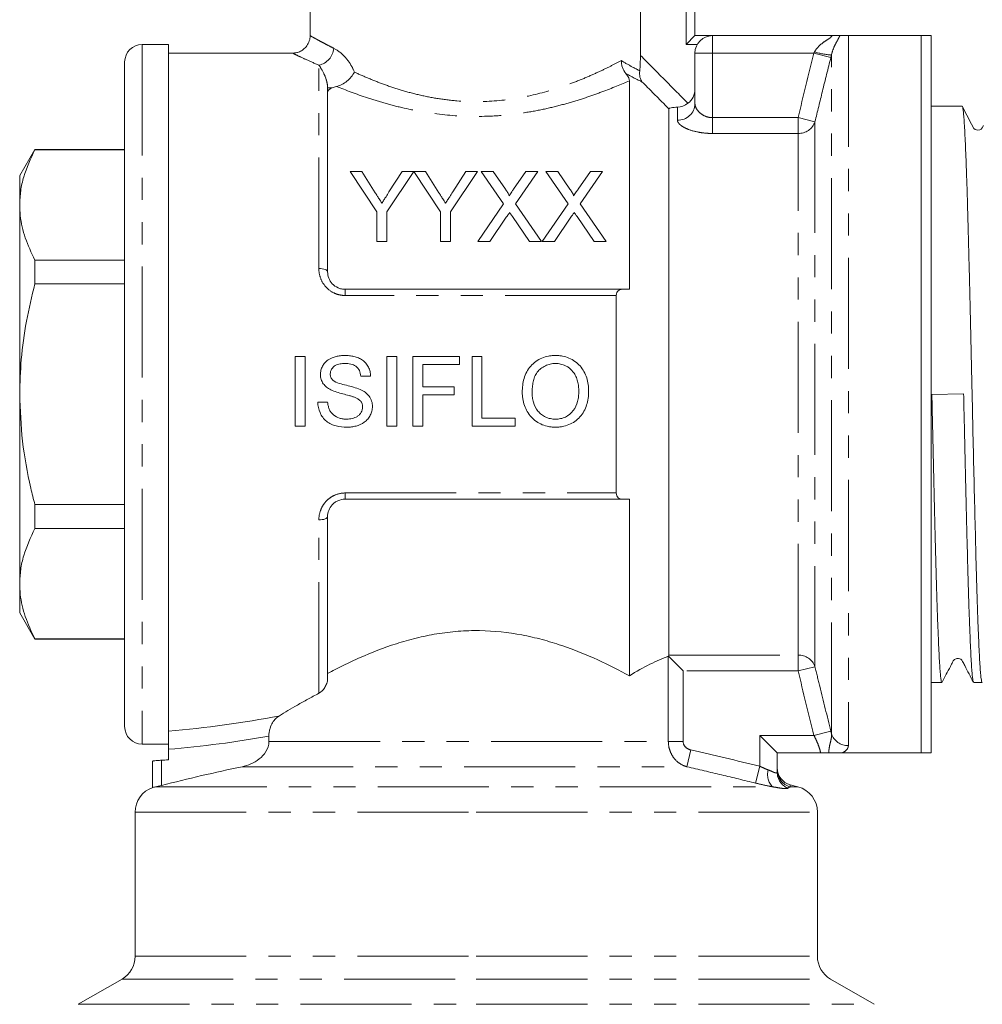
# Model space of a CAD drawing. Units: millimetres. Extents: x 157 to 249, y 86 to 273.
# Drawn here: x 157 to 212, y 182 to 238 of the extents above; entities that cross this region are included whole.
import ezdxf

# ---------------------------------------------------------------- set-up
doc = ezdxf.new("R2010")
doc.units = ezdxf.units.MM
doc.linetypes.add('PHANTOM', pattern=[12.7, 6.35, -1.27, 1.27, -1.27, 1.27, -1.27])

msp = doc.modelspace()

# ---------------------------------------------------------------- linework, layer by layer
at = {"color": 7, "linetype": 'Continuous', "lineweight": 15}
for p, q in [((174.027, 240.595), (174.027, 237.094)), ((192.908, 240.595), (192.908, 235.968)), ((196.027, 239.441), (196.027, 237.095)), ((195.527, 236.595), (196.027, 237.095)), ((196.027, 237.095), (197.027, 237.095)), ((203.728, 237.095), (197.027, 237.095)), ((208.949, 237.095), (204.794, 237.095)), ((208.949, 237.095), (208.949, 196.095)), ((209.527, 196.095), (209.527, 237.095)), ((165.927, 236.595), (164.427, 236.595)), ((165.927, 236.595), (165.927, 196.595)), ((173.061, 236.095), (165.927, 236.095)), ((196.027, 233.209), (196.027, 236.095)), ((163.427, 197.595), (163.427, 235.595)), ((192.277, 234.518), (192.277, 222.595)), ((175.027, 234.117), (175.027, 223.595)), ((211.293, 233.07), (209.527, 233.07)), ((194.527, 201.688), (194.527, 232.92)), ((158.293, 230.595), (157.427, 229.095)), ((163.427, 230.595), (158.293, 230.595)), ((158.293, 230.573), (158.293, 230.595)), ((163.427, 230.573), (158.293, 230.573)), ((157.427, 227.421), (157.427, 229.095)), ((176.308, 229.335), (177.847, 227.029)), ((176.976, 229.335), (176.308, 229.335)), ((177.751, 228.112), (176.976, 229.335)), ((178.411, 227.029), (179.949, 229.335)), ((179.282, 229.335), (178.536, 228.157)), ((179.949, 229.335), (179.282, 229.335)), ((179.959, 229.335), (181.488, 227.029)), ((180.617, 229.335), (179.959, 229.335)), ((181.392, 228.112), (180.617, 229.335)), ((182.052, 227.029), (183.59, 229.335)), ((182.923, 229.335), (182.177, 228.157)), ((183.59, 229.335), (182.923, 229.335)), ((183.814, 229.335), (185.087, 227.487)), ((184.493, 229.335), (183.814, 229.335)), ((185.191, 228.322), (184.493, 229.335)), ((186.355, 229.335), (185.66, 228.321)), ((185.771, 227.48), (187.044, 229.335)), ((187.044, 229.335), (186.355, 229.335)), ((187.506, 229.335), (188.779, 227.487)), ((188.186, 229.335), (187.506, 229.335)), ((188.883, 228.322), (188.186, 229.335)), ((190.048, 229.335), (189.352, 228.321)), ((189.464, 227.48), (190.737, 229.335)), ((190.737, 229.335), (190.048, 229.335)), ((157.427, 216.595), (157.427, 227.421)), ((185.087, 227.487), (183.609, 225.335)), ((187.25, 225.335), (185.771, 227.48)), ((188.779, 227.487), (187.301, 225.335)), ((190.942, 225.335), (189.464, 227.48)), ((177.847, 227.029), (177.847, 225.335)), ((178.411, 225.335), (178.411, 227.029)), ((181.488, 227.029), (181.488, 225.335)), ((182.052, 225.335), (182.052, 227.029)), ((184.297, 225.335), (185.243, 226.711)), ((185.596, 226.748), (186.569, 225.335)), ((187.989, 225.335), (188.936, 226.711)), ((189.288, 226.748), (190.262, 225.335)), ((177.847, 225.335), (178.411, 225.335)), ((181.488, 225.335), (182.052, 225.335)), ((183.609, 225.335), (184.297, 225.335)), ((186.569, 225.335), (187.25, 225.335)), ((187.301, 225.335), (187.989, 225.335)), ((190.262, 225.335), (190.942, 225.335)), ((158.293, 222.9), (158.293, 224.268)), ((158.293, 224.268), (163.427, 224.268)), ((163.427, 222.9), (158.293, 222.9)), ((176.027, 222.595), (191.876, 222.595)), ((191.527, 210.951), (191.527, 222.24)), ((173.745, 218.762), (173.181, 218.762)), ((173.181, 218.762), (173.181, 214.762)), ((173.745, 214.762), (173.745, 218.762)), ((178.976, 218.762), (178.412, 218.762)), ((178.412, 218.762), (178.412, 214.762)), ((178.976, 214.762), (178.976, 218.762)), ((182.566, 218.762), (179.899, 218.762)), ((179.899, 218.762), (179.899, 214.762)), ((182.566, 218.3), (182.566, 218.762)), ((183.848, 218.762), (183.284, 218.762)), ((183.284, 218.762), (183.284, 214.762)), ((183.848, 215.223), (183.848, 218.762)), ((180.463, 217.018), (180.463, 218.3)), ((180.463, 218.3), (182.566, 218.3)), ((176.925, 217.633), (177.489, 217.633)), ((182.258, 217.018), (180.463, 217.018)), ((182.258, 216.556), (182.258, 217.018)), ((157.427, 205.77), (157.427, 216.595)), ((180.463, 214.762), (180.463, 216.556)), ((180.463, 216.556), (182.258, 216.556)), ((209.569, 216.573), (211.385, 216.617)), ((175.027, 216.146), (174.463, 216.146)), ((185.745, 215.223), (183.848, 215.223)), ((185.745, 214.762), (185.745, 215.223)), ((173.181, 214.762), (173.745, 214.762)), ((178.412, 214.762), (178.976, 214.762)), ((179.899, 214.762), (180.463, 214.762)), ((183.284, 214.762), (185.745, 214.762)), ((191.876, 210.595), (176.027, 210.595)), ((192.277, 210.595), (192.277, 200.498)), ((158.293, 208.923), (158.293, 210.291)), ((158.293, 210.291), (163.427, 210.291)), ((175.027, 209.595), (175.027, 200.34)), ((163.427, 208.923), (158.293, 208.923)), ((157.427, 204.095), (157.427, 205.77)), ((157.427, 204.095), (158.293, 202.595)), ((158.293, 202.618), (163.427, 202.618)), ((158.293, 202.595), (158.293, 202.618)), ((158.293, 202.595), (163.427, 202.595)), ((195.348, 200.784), (194.516, 201.617)), ((209.527, 200.12), (210.143, 200.12)), ((211.96, 200.12), (212.443, 200.12)), ((171.673, 196.746), (171.673, 197.057)), ((199.728, 197.095), (200.728, 196.095)), ((164.427, 196.595), (165.927, 196.595)), ((165.927, 196.3), (165.927, 195.693)), ((203.177, 196.095), (200.728, 196.095)), ((200.728, 196.095), (200.728, 194.988)), ((204.466, 196.095), (208.949, 196.095)), ((165.027, 194.116), (165.027, 195.616)), ((201.915, 194.152), (201.471, 194.271)), ((164.027, 192.703), (164.027, 184.462)), ((203.027, 184.462), (203.027, 192.703)), ((163.277, 183.162), (160.777, 181.719)), ((206.277, 181.719), (203.777, 183.162))]:
    msp.add_line(p, q, dxfattribs=at)
at = {"color": 8, "linetype": 'PHANTOM', "lineweight": 0}
for p, q in [((195.527, 236.595), (195.527, 239.441)), ((197.027, 237.095), (197.027, 236.095)), ((204.794, 237.095), (204.794, 196.509)), ((164.427, 236.595), (164.427, 196.595)), ((196.161, 236.595), (195.527, 236.595)), ((197.027, 236.095), (196.027, 236.095)), ((197.027, 236.095), (197.027, 232.407)), ((202.829, 236.095), (197.027, 236.095)), ((202.829, 236.095), (203.795, 235.854)), ((203.828, 197.202), (203.828, 235.989)), ((174.527, 223.78), (174.527, 235.405)), ((175.027, 234.117), (175.287, 234.117)), ((195.027, 232.259), (195.027, 233.009)), ((197.027, 232.407), (197.027, 231.503)), ((197.027, 232.407), (201.92, 232.407)), ((201.92, 232.407), (202.886, 232.173)), ((201.92, 231.503), (201.92, 232.407)), ((202.886, 232.173), (202.886, 201.018)), ((201.92, 231.503), (197.027, 231.503)), ((201.92, 201.688), (201.92, 231.503)), ((176.027, 222.24), (176.027, 222.595)), ((191.527, 222.24), (176.027, 222.24)), ((176.027, 210.951), (191.527, 210.951)), ((176.027, 210.595), (176.027, 210.951)), ((174.527, 199.5), (174.527, 209.411)), ((194.504, 196.746), (194.504, 201.612)), ((194.527, 201.688), (201.92, 201.688)), ((201.92, 200.784), (201.92, 201.688)), ((202.886, 201.018), (201.92, 200.784)), ((201.92, 200.784), (195.348, 200.784)), ((195.348, 200.784), (195.348, 196.746)), ((202.829, 197.095), (199.728, 197.095)), ((199.728, 195.33), (199.728, 197.095)), ((202.829, 197.095), (203.795, 197.337)), ((171.673, 196.746), (194.504, 196.746)), ((195.348, 196.746), (194.504, 196.746)), ((195.785, 196.264), (195.564, 195.298)), ((165.527, 195.672), (165.527, 194.232)), ((199.728, 195.33), (199.493, 194.365)), ((170.135, 195.298), (195.564, 195.298)), ((165.198, 194.152), (200.471, 194.152)), ((201.475, 194.152), (201.915, 194.152)), ((164.027, 192.703), (183.527, 192.703)), ((183.527, 192.703), (203.027, 192.703)), ((164.027, 184.462), (183.527, 184.462)), ((183.527, 184.462), (203.027, 184.462)), ((163.277, 183.162), (183.527, 183.162)), ((183.527, 183.162), (203.777, 183.162)), ((160.777, 181.719), (183.527, 181.719)), ((183.527, 181.719), (206.277, 181.719))]:
    msp.add_line(p, q, dxfattribs=at)
at = {"color": 7, "linetype": 'Continuous', "lineweight": 15, "flags": 128}
msp.add_lwpolyline([(212.527, 231.966), (212.453, 231.827), (212.38, 231.752), (212.313, 231.716), (212.201, 231.695), (212.126, 231.704), (212.046, 231.737), (211.974, 231.793), (211.834, 232.041), (211.309, 233.056), (211.309, 233.056)], dxfattribs=at)
at = {"color": 8, "linetype": 'PHANTOM', "lineweight": 0, "flags": 128}
for points in [[(175.027, 223.595), (175.017, 223.631), (174.989, 223.666), (174.943, 223.698), (174.88, 223.726), (174.805, 223.749), (174.718, 223.766), (174.624, 223.776), (174.527, 223.78)], [(175.027, 209.595), (175.017, 209.56), (174.989, 209.525), (174.943, 209.493), (174.88, 209.465), (174.805, 209.442), (174.718, 209.425), (174.624, 209.415), (174.527, 209.411)]]:
    msp.add_lwpolyline(points, dxfattribs=at)
at = {"color": 7, "linetype": 'Continuous', "lineweight": 15}
for centre, radius, start, end in [((197.027, 236.095), 1, 90, 180), ((164.427, 235.595), 1, 90, 180), ((164.427, 197.595), 1, 180, 270), ((201.728, 195.237), 1, 180.2667, 255.06), ((165.527, 192.703), 1.5, 108.9399, 180), ((201.527, 192.703), 1.5, 0, 75), ((162.527, 184.462), 1.5, 300, 360), ((204.527, 184.462), 1.5, 180, 240)]:
    msp.add_arc(centre, radius, start, end, dxfattribs=at)
at = {"color": 8, "linetype": 'PHANTOM', "lineweight": 0}
for centre, radius, start, end in [((174.296, 236.473), 1.093, 282.1794, 354.5704), ((204.156, 240.578), 4.601, 253.6676, 265.914), ((195.051, 233.235), 0.976, 268.5497, 358.4723), ((201.95, 232.491), 0.988, 268.2372, 341.2289), ((201.95, 200.7), 0.988, 18.7711, 91.7628), ((204.773, 197.5), 0.991, 197.5113, 271.2172), ((201.117, 194.836), 0.941, 162.6028, 226.7032), ((201.726, 195.118), 0.999, 180.0325, 255.4282), ((201.72, 194.99), 0.992, 180.119, 247.4686)]:
    msp.add_arc(centre, radius, start, end, dxfattribs=at)
for centre, ratio, start_param, end_param in [((160.429, 216.595), 0.549187, 4.867859, 5.052404), ((160.929, 216.595), 0.57735, 4.853621, 5.019801)]:
    msp.add_ellipse(centre, major_axis=(35.507, 0), ratio=ratio, start_param=start_param, end_param=end_param, dxfattribs=at)
at = {"color": 7, "linetype": 'Continuous', "lineweight": 15}
msp.add_ellipse((162.429, 216.595), major_axis=(36.373, 0), ratio=0.57735, start_param=4.797667, end_param=4.80871, dxfattribs=at)
for points, knots in [([(174.025, 237.093), (174.026, 237.09), (174.038, 236.99), (173.988, 236.786), (173.861, 236.514), (173.658, 236.303), (173.433, 236.172), (173.232, 236.108), (173.108, 236.102), (173.059, 236.099)], [0, 0, 0, 0, 0.006904, 0.197362, 0.395442, 0.592366, 0.758562, 0.903554, 1, 1, 1, 1]), ([(204.306, 237.095), (204.244, 237.095), (204.163, 237.095), (203.963, 237.095), (203.847, 237.095), (203.728, 237.095)], [0, 0, 0, 0, 0.5, 0.5, 1, 1, 1, 1]), ([(204.306, 237.095), (204.357, 237.095), (204.418, 237.095), (204.535, 237.095), (204.58, 237.095), (204.68, 237.095), (204.736, 237.095), (204.794, 237.095)], [0, 0, 0, 0, 0.5, 0.5, 0.75, 0.75, 1, 1, 1, 1]), ([(192.866, 235.088), (192.882, 235.216), (192.892, 235.358), (192.905, 235.658), (192.908, 235.813), (192.908, 235.968)], [0, 0, 0, 0, 0.5, 0.5, 1, 1, 1, 1]), ([(192.07, 234.937), (191.988, 235.035), (191.925, 235.147), (191.86, 235.337), (191.844, 235.401), (191.823, 235.533), (191.818, 235.602), (191.818, 235.669)], [0, 0, 0, 0, 0.5, 0.5, 0.75, 0.75, 1, 1, 1, 1]), ([(176.559, 235.011), (176.466, 234.823), (176.315, 234.638), (176.042, 234.419), (175.943, 234.355), (175.741, 234.255), (175.635, 234.216), (175.537, 234.195)], [0, 0, 0, 0, 0.5, 0.5, 0.75, 0.75, 1, 1, 1, 1]), ([(192.07, 234.937), (192.116, 234.883), (192.151, 234.834), (192.206, 234.749), (192.225, 234.711), (192.267, 234.612), (192.277, 234.561), (192.277, 234.518)], [0, 0, 0, 0, 0.25, 0.25, 0.5, 0.5, 1, 1, 1, 1]), ([(192.866, 235.088), (192.849, 234.955), (192.857, 234.836), (192.911, 234.617), (192.957, 234.521), (193.018, 234.443)], [0, 0, 0, 0, 0.5, 0.5, 1, 1, 1, 1]), ([(195.624, 233.226), (195.749, 233.319), (195.851, 233.442), (195.99, 233.719), (196.027, 233.874), (196.027, 234.031)], [0, 0, 0, 0, 0.5, 0.5, 1, 1, 1, 1]), ([(211.309, 233.049), (211.31, 233.049), (211.323, 233.045), (211.345, 232.926), (211.376, 232.685), (211.406, 232.322), (211.436, 231.845), (211.467, 231.258), (211.498, 230.572), (211.529, 229.79), (211.561, 228.904), (211.592, 227.93), (211.622, 226.884), (211.652, 225.768), (211.683, 224.573), (211.714, 223.324), (211.745, 222.035), (211.777, 220.712), (211.808, 219.344), (211.839, 217.975), (211.877, 216.189), (211.926, 213.969), (211.986, 211.378), (212.047, 208.902), (212.095, 207.006), (212.135, 205.603), (212.165, 204.611), (212.197, 203.694), (212.228, 202.871), (212.26, 202.152), (212.29, 201.535), (212.321, 201.019), (212.351, 200.615), (212.382, 200.331), (212.412, 200.153), (212.433, 200.132), (212.443, 200.122)], [0, 0, 0, 0, 0.003766, 0.031476, 0.058213, 0.085136, 0.112645, 0.140356, 0.167092, 0.194015, 0.221523, 0.249233, 0.275971, 0.302893, 0.330402, 0.358113, 0.38485, 0.411772, 0.43928, 0.46699, 0.492712, 0.544278, 0.597222, 0.648789, 0.701733, 0.72847, 0.755392, 0.7829, 0.810611, 0.837348, 0.86427, 0.891778, 0.919489, 0.946226, 0.973148, 1, 1, 1, 1]), ([(195.027, 233.009), (194.959, 233.006), (194.894, 233.001), (194.775, 232.991), (194.72, 232.984), (194.583, 232.962), (194.527, 232.943), (194.527, 232.92)], [0, 0, 0, 0, 0.25, 0.25, 0.5, 0.5, 1, 1, 1, 1]), ([(158.293, 230.573), (158.055, 230.059), (157.696, 229.283), (157.463, 228.225), (157.439, 227.689), (157.427, 227.421)], [0, 0, 0, 0, 0.4960456, 0.7480362, 1, 1, 1, 1]), ([(178.129, 227.516), (178.076, 227.602), (178.022, 227.686), (177.969, 227.77), (177.932, 227.827), (177.896, 227.885), (177.86, 227.942), (177.823, 227.999), (177.787, 228.055), (177.751, 228.112)], [0, 0, 0, 0, 0.0003526748, 0.0003526748, 0.0003526748, 0.0005932498, 0.0005932498, 0.0005932498, 0.000833852, 0.000833852, 0.000833852, 0.000833852]), ([(178.536, 228.157), (178.48, 228.068), (178.423, 227.979), (178.366, 227.888), (178.327, 227.827), (178.288, 227.765), (178.248, 227.703), (178.209, 227.641), (178.169, 227.579), (178.129, 227.516)], [0, 0, 0, 0, 0.0003796887, 0.0003796887, 0.0003796887, 0.0006391144, 0.0006391144, 0.0006391144, 0.0008985787, 0.0008985787, 0.0008985787, 0.0008985787]), ([(181.77, 227.516), (181.717, 227.602), (181.663, 227.686), (181.61, 227.77), (181.573, 227.827), (181.537, 227.885), (181.501, 227.942), (181.464, 227.999), (181.428, 228.055), (181.392, 228.112)], [0, 0, 0, 0, 0.0003526748, 0.0003526748, 0.0003526748, 0.0005932498, 0.0005932498, 0.0005932498, 0.000833852, 0.000833852, 0.000833852, 0.000833852]), ([(182.177, 228.157), (182.121, 228.068), (182.064, 227.979), (182.007, 227.888), (181.968, 227.827), (181.929, 227.765), (181.889, 227.703), (181.85, 227.641), (181.81, 227.579), (181.77, 227.516)], [0, 0, 0, 0, 0.0003796887, 0.0003796887, 0.0003796887, 0.0006391144, 0.0006391144, 0.0006391144, 0.0008985787, 0.0008985787, 0.0008985787, 0.0008985787]), ([(185.399, 227.94), (185.399, 227.976), (185.383, 228.009), (185.35, 228.074), (185.331, 228.106), (185.274, 228.2), (185.232, 228.261), (185.191, 228.322)], [0, 0, 0, 0, 0.25, 0.25, 0.5, 0.5, 1, 1, 1, 1]), ([(185.66, 228.321), (185.623, 228.268), (185.587, 228.215), (185.55, 228.162), (185.525, 228.125), (185.5, 228.088), (185.475, 228.051), (185.45, 228.014), (185.424, 227.977), (185.399, 227.94)], [0, 0, 0, 0, 0.0002308159, 0.0002308159, 0.0002308159, 0.0003898796, 0.0003898796, 0.0003898796, 0.0005489526, 0.0005489526, 0.0005489526, 0.0005489526]), ([(189.091, 227.94), (189.091, 227.976), (189.075, 228.009), (189.042, 228.074), (189.023, 228.106), (188.966, 228.2), (188.925, 228.261), (188.883, 228.322)], [0, 0, 0, 0, 0.25, 0.25, 0.5, 0.5, 1, 1, 1, 1]), ([(189.352, 228.321), (189.316, 228.268), (189.279, 228.215), (189.243, 228.162), (189.218, 228.125), (189.192, 228.088), (189.167, 228.051), (189.142, 228.014), (189.116, 227.977), (189.091, 227.94)], [0, 0, 0, 0, 0.0002308159, 0.0002308159, 0.0002308159, 0.0003898796, 0.0003898796, 0.0003898796, 0.0005489526, 0.0005489526, 0.0005489526, 0.0005489526]), ([(157.427, 227.421), (157.434, 227.216), (157.457, 226.584), (157.701, 225.524), (158.095, 224.688), (158.293, 224.268)], [0, 0, 0, 0, 0.192979, 0.59436, 1, 1, 1, 1]), ([(185.243, 226.711), (185.271, 226.752), (185.298, 226.792), (185.326, 226.833), (185.343, 226.858), (185.361, 226.884), (185.379, 226.909), (185.397, 226.935), (185.414, 226.96), (185.431, 226.986)], [0, 0, 0, 0, 0.0001665914, 0.0001665914, 0.0001665914, 0.0002725192, 0.0002725192, 0.0002725192, 0.000378449, 0.000378449, 0.000378449, 0.000378449]), ([(185.431, 226.986), (185.455, 226.951), (185.479, 226.916), (185.503, 226.881), (185.519, 226.859), (185.534, 226.837), (185.549, 226.815), (185.565, 226.792), (185.58, 226.77), (185.596, 226.748)], [0, 0, 0, 0, 0.0001445847, 0.0001445847, 0.0001445847, 0.0002365357, 0.0002365357, 0.0002365357, 0.0003284888, 0.0003284888, 0.0003284888, 0.0003284888]), ([(188.936, 226.711), (188.963, 226.752), (188.99, 226.792), (189.018, 226.833), (189.036, 226.858), (189.054, 226.884), (189.071, 226.909), (189.089, 226.935), (189.106, 226.96), (189.124, 226.986)], [0, 0, 0, 0, 0.0001665914, 0.0001665914, 0.0001665914, 0.0002725192, 0.0002725192, 0.0002725192, 0.000378449, 0.000378449, 0.000378449, 0.000378449]), ([(189.124, 226.986), (189.148, 226.951), (189.172, 226.916), (189.196, 226.881), (189.211, 226.859), (189.226, 226.837), (189.242, 226.815), (189.257, 226.792), (189.273, 226.77), (189.288, 226.748)], [0, 0, 0, 0, 0.0001445847, 0.0001445847, 0.0001445847, 0.0002365357, 0.0002365357, 0.0002365357, 0.0003284888, 0.0003284888, 0.0003284888, 0.0003284888]), ([(175.027, 223.595), (175.027, 223.475), (175.049, 223.353), (175.138, 223.12), (175.206, 223.009), (175.385, 222.818), (175.497, 222.737), (175.685, 222.653), (175.752, 222.632), (175.887, 222.603), (175.956, 222.595), (176.027, 222.595)], [0, 0, 0, 0, 0.25, 0.25, 0.5, 0.5, 0.75, 0.75, 0.875, 0.875, 1, 1, 1, 1]), ([(158.293, 222.9), (158.123, 222.19), (157.783, 220.766), (157.484, 218.655), (157.445, 217.258), (157.427, 216.595)], [0, 0, 0, 0, 0.3430844, 0.6883414, 1, 1, 1, 1]), ([(191.876, 222.595), (191.79, 222.595), (191.708, 222.572), (191.609, 222.486), (191.58, 222.449), (191.539, 222.356), (191.527, 222.3), (191.527, 222.24)], [0, 0, 0, 0, 0.5, 0.5, 0.75, 0.75, 1, 1, 1, 1]), ([(176.006, 218.813), (175.923, 218.811), (175.84, 218.808), (175.677, 218.79), (175.596, 218.775), (175.356, 218.715), (175.199, 218.654), (174.994, 218.513), (174.93, 218.459), (174.822, 218.337), (174.774, 218.268), (174.697, 218.121), (174.667, 218.045), (174.626, 217.883), (174.62, 217.8), (174.617, 217.717)], [0, 0, 0, 0, 0.125, 0.125, 0.25, 0.25, 0.5, 0.5, 0.625, 0.625, 0.75, 0.75, 0.875, 0.875, 1, 1, 1, 1]), ([(177.489, 217.633), (177.483, 217.722), (177.474, 217.81), (177.431, 217.98), (177.401, 218.064), (177.32, 218.221), (177.272, 218.295), (177.156, 218.43), (177.09, 218.489), (176.946, 218.591), (176.867, 218.633), (176.704, 218.704), (176.62, 218.73), (176.449, 218.774), (176.361, 218.79), (176.184, 218.808), (176.095, 218.811), (176.006, 218.813)], [0, 0, 0, 0, 0.125, 0.125, 0.25, 0.25, 0.375, 0.375, 0.5, 0.5, 0.625, 0.625, 0.75, 0.75, 0.875, 0.875, 1, 1, 1, 1]), ([(188.055, 218.813), (187.988, 218.811), (187.922, 218.81), (187.789, 218.799), (187.723, 218.79), (187.528, 218.754), (187.398, 218.718), (187.152, 218.614), (187.037, 218.549), (186.822, 218.39), (186.722, 218.299), (186.549, 218.098), (186.471, 217.987), (186.347, 217.751), (186.298, 217.628), (186.222, 217.372), (186.196, 217.24), (186.162, 216.976), (186.158, 216.842), (186.155, 216.709)], [0, 0, 0, 0, 0.0625, 0.0625, 0.125, 0.125, 0.25, 0.25, 0.375, 0.375, 0.5, 0.5, 0.625, 0.625, 0.75, 0.75, 0.875, 0.875, 1, 1, 1, 1]), ([(189.95, 216.755), (189.948, 216.887), (189.942, 217.017), (189.904, 217.275), (189.876, 217.402), (189.756, 217.776), (189.631, 218.013), (189.371, 218.309), (189.274, 218.395), (189.061, 218.547), (188.945, 218.612), (188.704, 218.714), (188.578, 218.752), (188.383, 218.789), (188.318, 218.799), (188.187, 218.81), (188.121, 218.812), (188.055, 218.813)], [0, 0, 0, 0, 0.125, 0.125, 0.25, 0.25, 0.5, 0.5, 0.625, 0.625, 0.75, 0.75, 0.875, 0.875, 0.9375, 0.9375, 1, 1, 1, 1]), ([(175.181, 217.754), (175.182, 217.803), (175.188, 217.851), (175.212, 217.945), (175.232, 217.991), (175.309, 218.114), (175.381, 218.184), (175.549, 218.284), (175.644, 218.311), (175.834, 218.345), (175.931, 218.351), (176.028, 218.351)], [0, 0, 0, 0, 0.125, 0.125, 0.25, 0.25, 0.5, 0.5, 0.75, 0.75, 1, 1, 1, 1]), ([(176.028, 218.351), (176.136, 218.349), (176.243, 218.343), (176.452, 218.295), (176.554, 218.256), (176.729, 218.127), (176.797, 218.041), (176.865, 217.895), (176.883, 217.845), (176.91, 217.741), (176.918, 217.687), (176.925, 217.633)], [0, 0, 0, 0, 0.25, 0.25, 0.5, 0.5, 0.75, 0.75, 0.875, 0.875, 1, 1, 1, 1]), ([(186.72, 216.702), (186.721, 216.803), (186.723, 216.903), (186.741, 217.102), (186.755, 217.201), (186.796, 217.398), (186.825, 217.495), (186.901, 217.681), (186.948, 217.771), (187.069, 217.933), (187.141, 218.002), (187.298, 218.126), (187.384, 218.18), (187.564, 218.268), (187.661, 218.299), (187.808, 218.331), (187.858, 218.339), (187.957, 218.349), (188.008, 218.35), (188.058, 218.351)], [0, 0, 0, 0, 0.125, 0.125, 0.25, 0.25, 0.375, 0.375, 0.5, 0.5, 0.625, 0.625, 0.75, 0.75, 0.875, 0.875, 0.9375, 0.9375, 1, 1, 1, 1]), ([(188.058, 218.351), (188.107, 218.35), (188.156, 218.349), (188.253, 218.339), (188.3, 218.331), (188.442, 218.3), (188.536, 218.268), (188.798, 218.142), (188.955, 218.017), (189.128, 217.784), (189.179, 217.699), (189.26, 217.523), (189.292, 217.431), (189.341, 217.243), (189.359, 217.147), (189.38, 216.954), (189.385, 216.857), (189.386, 216.759)], [0, 0, 0, 0, 0.0625, 0.0625, 0.125, 0.125, 0.25, 0.25, 0.5, 0.5, 0.625, 0.625, 0.75, 0.75, 0.875, 0.875, 1, 1, 1, 1]), ([(174.617, 217.717), (174.618, 217.671), (174.62, 217.625), (174.633, 217.534), (174.644, 217.489), (174.684, 217.358), (174.726, 217.273), (174.833, 217.123), (174.899, 217.056), (175.045, 216.942), (175.126, 216.897), (175.208, 216.853)], [0, 0, 0, 0, 0.125, 0.125, 0.25, 0.25, 0.5, 0.5, 0.75, 0.75, 1, 1, 1, 1]), ([(175.325, 217.401), (175.302, 217.425), (175.28, 217.449), (175.242, 217.503), (175.228, 217.533), (175.203, 217.593), (175.194, 217.625), (175.184, 217.689), (175.182, 217.722), (175.181, 217.754)], [0, 0, 0, 0, 0.25, 0.25, 0.5, 0.5, 0.75, 0.75, 1, 1, 1, 1]), ([(176.897, 216.864), (176.64, 216.972), (176.369, 217.04), (175.964, 217.141), (175.829, 217.175), (175.565, 217.262), (175.431, 217.31), (175.325, 217.401)], [0, 0, 0, 0, 0.5, 0.5, 0.75, 0.75, 1, 1, 1, 1]), ([(175.208, 216.853), (175.317, 216.799), (175.431, 216.756), (175.663, 216.681), (175.781, 216.647), (176.017, 216.584), (176.135, 216.554), (176.311, 216.505), (176.37, 216.489), (176.486, 216.452), (176.544, 216.433), (176.601, 216.41)], [0, 0, 0, 0, 0.25, 0.25, 0.5, 0.5, 0.75, 0.75, 0.875, 0.875, 1, 1, 1, 1]), ([(177.591, 215.897), (177.59, 216.003), (177.578, 216.107), (177.513, 216.309), (177.464, 216.403), (177.339, 216.573), (177.26, 216.646), (177.089, 216.769), (176.994, 216.82), (176.897, 216.864)], [0, 0, 0, 0, 0.25, 0.25, 0.5, 0.5, 0.75, 0.75, 1, 1, 1, 1]), ([(189.386, 216.759), (189.385, 216.662), (189.382, 216.565), (189.361, 216.373), (189.344, 216.278), (189.274, 215.998), (189.192, 215.815), (188.953, 215.505), (188.797, 215.378), (188.532, 215.25), (188.439, 215.221), (188.248, 215.18), (188.149, 215.174), (188.05, 215.172)], [0, 0, 0, 0, 0.125, 0.125, 0.25, 0.25, 0.5, 0.5, 0.75, 0.75, 0.875, 0.875, 1, 1, 1, 1]), ([(188.053, 214.71), (188.119, 214.712), (188.184, 214.713), (188.313, 214.725), (188.377, 214.735), (188.567, 214.771), (188.691, 214.808), (188.934, 214.908), (189.051, 214.968), (189.266, 215.116), (189.367, 215.204), (189.626, 215.497), (189.753, 215.733), (189.874, 216.104), (189.903, 216.232), (189.942, 216.492), (189.948, 216.624), (189.95, 216.755)], [0, 0, 0, 0, 0.0625, 0.0625, 0.125, 0.125, 0.25, 0.25, 0.375, 0.375, 0.5, 0.5, 0.75, 0.75, 0.875, 0.875, 1, 1, 1, 1]), ([(157.427, 216.595), (157.46, 215.699), (157.526, 213.894), (157.917, 211.797), (158.215, 210.603), (158.293, 210.291)], [0, 0, 0, 0, 0.421403, 0.84849, 1, 1, 1, 1]), ([(176.601, 216.41), (176.657, 216.385), (176.713, 216.36), (176.816, 216.296), (176.866, 216.257), (176.946, 216.165), (176.977, 216.11), (177.019, 215.995), (177.024, 215.932), (177.027, 215.87)], [0, 0, 0, 0, 0.25, 0.25, 0.5, 0.5, 0.75, 0.75, 1, 1, 1, 1]), ([(186.155, 216.709), (186.156, 216.644), (186.158, 216.579), (186.169, 216.452), (186.177, 216.389), (186.208, 216.201), (186.241, 216.077), (186.326, 215.835), (186.379, 215.716), (186.507, 215.494), (186.583, 215.39), (186.757, 215.199), (186.854, 215.114), (187.064, 214.968), (187.178, 214.905), (187.416, 214.806), (187.538, 214.768), (187.729, 214.733), (187.794, 214.724), (187.923, 214.713), (187.988, 214.711), (188.053, 214.71)], [0, 0, 0, 0, 0.0625, 0.0625, 0.125, 0.125, 0.25, 0.25, 0.375, 0.375, 0.5, 0.5, 0.625, 0.625, 0.75, 0.75, 0.875, 0.875, 0.9375, 0.9375, 1, 1, 1, 1]), ([(188.05, 215.172), (187.955, 215.174), (187.861, 215.18), (187.675, 215.218), (187.583, 215.248), (187.412, 215.327), (187.331, 215.376), (187.182, 215.493), (187.113, 215.561), (186.932, 215.78), (186.844, 215.953), (186.767, 216.228), (186.749, 216.323), (186.724, 216.511), (186.721, 216.607), (186.72, 216.702)], [0, 0, 0, 0, 0.125, 0.125, 0.25, 0.25, 0.375, 0.375, 0.5, 0.5, 0.75, 0.75, 0.875, 0.875, 1, 1, 1, 1]), ([(209.569, 216.573), (209.576, 216.228), (209.591, 215.536), (209.617, 214.394), (209.645, 213.151), (209.676, 211.812), (209.708, 210.491), (209.739, 209.217), (209.77, 208.004), (209.8, 206.855), (209.83, 205.761), (209.861, 204.749), (209.892, 203.827), (209.923, 202.997), (209.955, 202.254), (209.986, 201.617), (210.017, 201.09), (210.046, 200.674), (210.077, 200.363), (210.108, 200.182), (210.13, 200.107), (210.142, 200.125), (210.143, 200.127)], [0, 0, 0, 0, 0.040069, 0.080298, 0.133098, 0.186265, 0.240587, 0.29531, 0.34811, 0.401276, 0.455599, 0.510322, 0.563121, 0.616287, 0.670609, 0.72533, 0.77813, 0.831297, 0.885619, 0.940342, 0.993141, 1, 1, 1, 1]), ([(211.944, 200.15), (211.938, 200.159), (211.922, 200.185), (211.895, 200.359), (211.864, 200.655), (211.835, 201.067), (211.804, 201.594), (211.773, 202.228), (211.742, 202.96), (211.71, 203.785), (211.679, 204.711), (211.648, 205.721), (211.618, 206.801), (211.588, 207.947), (211.557, 209.168), (211.526, 210.441), (211.494, 211.748), (211.463, 213.085), (211.432, 214.464), (211.406, 215.649), (211.39, 216.369), (211.385, 216.617)], [0, 0, 0, 0, 0.031981, 0.088118, 0.142284, 0.196826, 0.252554, 0.308692, 0.362858, 0.417399, 0.473126, 0.529263, 0.583429, 0.637971, 0.693699, 0.749837, 0.804002, 0.858544, 0.914271, 0.970408, 1, 1, 1, 1]), ([(174.463, 216.146), (174.471, 215.938), (174.507, 215.737), (174.636, 215.451), (174.688, 215.361), (174.812, 215.195), (174.885, 215.118), (175.045, 214.986), (175.133, 214.932), (175.322, 214.84), (175.42, 214.807), (175.72, 214.729), (175.93, 214.712), (176.139, 214.71)], [0, 0, 0, 0, 0.25, 0.25, 0.375, 0.375, 0.5, 0.5, 0.625, 0.625, 0.75, 0.75, 1, 1, 1, 1]), ([(176.114, 215.172), (176.046, 215.174), (175.978, 215.176), (175.845, 215.195), (175.779, 215.21), (175.586, 215.271), (175.462, 215.334), (175.303, 215.464), (175.256, 215.514), (175.176, 215.624), (175.144, 215.685), (175.094, 215.812), (175.074, 215.877), (175.044, 216.01), (175.036, 216.078), (175.027, 216.146)], [0, 0, 0, 0, 0.125, 0.125, 0.25, 0.25, 0.5, 0.5, 0.625, 0.625, 0.75, 0.75, 0.875, 0.875, 1, 1, 1, 1]), ([(177.027, 215.87), (177.025, 215.816), (177.02, 215.763), (176.992, 215.661), (176.971, 215.61), (176.919, 215.517), (176.888, 215.473), (176.814, 215.395), (176.772, 215.361), (176.638, 215.273), (176.537, 215.233), (176.381, 215.196), (176.328, 215.186), (176.221, 215.174), (176.168, 215.173), (176.114, 215.172)], [0, 0, 0, 0, 0.125, 0.125, 0.25, 0.25, 0.375, 0.375, 0.5, 0.5, 0.75, 0.75, 0.875, 0.875, 1, 1, 1, 1]), ([(176.139, 214.71), (176.226, 214.712), (176.313, 214.715), (176.485, 214.737), (176.569, 214.754), (176.82, 214.823), (176.983, 214.896), (177.195, 215.05), (177.261, 215.11), (177.375, 215.241), (177.424, 215.314), (177.506, 215.469), (177.537, 215.551), (177.581, 215.719), (177.588, 215.809), (177.591, 215.897)], [0, 0, 0, 0, 0.125, 0.125, 0.25, 0.25, 0.5, 0.5, 0.625, 0.625, 0.75, 0.75, 0.875, 0.875, 1, 1, 1, 1]), ([(176.027, 210.595), (175.885, 210.595), (175.746, 210.565), (175.558, 210.482), (175.498, 210.447), (175.389, 210.369), (175.34, 210.325), (175.205, 210.18), (175.138, 210.071), (175.048, 209.837), (175.027, 209.716), (175.027, 209.595)], [0, 0, 0, 0, 0.25, 0.25, 0.375, 0.375, 0.5, 0.5, 0.75, 0.75, 1, 1, 1, 1]), ([(191.527, 210.951), (191.527, 210.83), (191.576, 210.734), (191.708, 210.619), (191.79, 210.595), (191.876, 210.595)], [0, 0, 0, 0, 0.5, 0.5, 1, 1, 1, 1]), ([(158.293, 208.923), (158.055, 208.408), (157.696, 207.633), (157.463, 206.574), (157.439, 206.038), (157.427, 205.77)], [0, 0, 0, 0, 0.496046, 0.748036, 1, 1, 1, 1]), ([(157.427, 205.77), (157.434, 205.565), (157.457, 204.933), (157.701, 203.873), (158.095, 203.038), (158.293, 202.618)], [0, 0, 0, 0, 0.1929786, 0.5943596, 1, 1, 1, 1]), ([(175.027, 200.633), (175.314, 200.786), (175.612, 200.939), (176.234, 201.244), (176.555, 201.394), (177.541, 201.829), (178.231, 202.1), (179.326, 202.45), (179.702, 202.558), (180.475, 202.749), (180.873, 202.831), (181.672, 202.963), (182.075, 203.012), (182.687, 203.059), (182.892, 203.071), (183.305, 203.084), (183.513, 203.085), (184.543, 203.071), (185.346, 202.984), (186.524, 202.761), (186.912, 202.671), (187.677, 202.466), (188.048, 202.352), (189.131, 201.983), (189.816, 201.703), (191.115, 201.11), (191.717, 200.802), (192.277, 200.498)], [0, 0, 0, 0, 0.0625, 0.0625, 0.125, 0.125, 0.25, 0.25, 0.3125, 0.3125, 0.375, 0.375, 0.4375, 0.4375, 0.46875, 0.46875, 0.5, 0.5, 0.625, 0.625, 0.6875, 0.6875, 0.75, 0.75, 0.875, 0.875, 1, 1, 1, 1]), ([(192.277, 200.498), (192.684, 200.751), (193.077, 200.97), (193.641, 201.249), (193.824, 201.334), (194.175, 201.486), (194.343, 201.553), (194.504, 201.612)], [0, 0, 0, 0, 0.5, 0.5, 0.75, 0.75, 1, 1, 1, 1]), ([(210.159, 200.135), (210.314, 200.435), (210.513, 200.821), (210.728, 201.225), (210.783, 201.339), (210.808, 201.375), (210.843, 201.418), (210.894, 201.458), (211.021, 201.506), (211.159, 201.488), (211.245, 201.43), (211.29, 201.385), (211.359, 201.271), (211.562, 200.853), (211.776, 200.452), (211.944, 200.135)], [0, 0, 0, 0, 0.269136, 0.345069, 0.3691193, 0.378297, 0.3855837, 0.4340011, 0.4784027, 0.550764, 0.5994222, 0.6167662, 0.6403715, 0.716268, 1, 1, 1, 1]), ([(175.027, 200.34), (175.027, 200.244), (175.007, 200.15), (174.949, 199.978), (174.909, 199.897), (174.772, 199.682), (174.656, 199.568), (174.527, 199.5)], [0, 0, 0, 0, 0.25, 0.25, 0.5, 0.5, 1, 1, 1, 1]), ([(172.27, 198.212), (172.58, 198.401), (172.923, 198.607), (173.491, 198.934), (173.689, 199.046), (174.098, 199.271), (174.309, 199.385), (174.527, 199.5)], [0, 0, 0, 0, 0.5, 0.5, 0.75, 0.75, 1, 1, 1, 1]), ([(172.27, 198.212), (172.196, 198.166), (172.126, 198.113), (171.996, 197.985), (171.935, 197.91), (171.824, 197.727), (171.774, 197.619), (171.717, 197.427), (171.702, 197.36), (171.679, 197.213), (171.673, 197.135), (171.673, 197.057)], [0, 0, 0, 0, 0.25, 0.25, 0.5, 0.5, 0.75, 0.75, 0.875, 0.875, 1, 1, 1, 1]), ([(165.927, 196.3), (165.927, 196.431), (165.927, 196.559), (165.927, 196.796), (165.927, 196.903), (165.927, 197.084), (165.927, 197.159), (165.927, 197.271), (165.927, 197.31), (165.927, 197.331)], [0, 0, 0, 0, 0.25, 0.25, 0.5, 0.5, 0.75, 0.75, 1, 1, 1, 1]), ([(170.135, 195.298), (170.311, 195.334), (170.481, 195.388), (170.81, 195.534), (170.971, 195.627), (171.265, 195.86), (171.4, 196), (171.605, 196.336), (171.673, 196.538), (171.673, 196.746)], [0, 0, 0, 0, 0.25, 0.25, 0.5, 0.5, 0.75, 0.75, 1, 1, 1, 1]), ([(204.466, 196.095), (204.385, 196.095), (204.31, 196.095), (204.163, 196.095), (204.094, 196.095), (203.893, 196.095), (203.767, 196.095), (203.672, 196.095)], [0, 0, 0, 0, 0.25, 0.25, 0.5, 0.5, 1, 1, 1, 1]), ([(165.527, 195.672), (165.45, 195.668), (165.381, 195.664), (165.258, 195.654), (165.204, 195.649), (165.117, 195.639), (165.083, 195.633), (165.038, 195.624), (165.027, 195.62), (165.027, 195.616)], [0, 0, 0, 0, 0.25, 0.25, 0.5, 0.5, 0.75, 0.75, 1, 1, 1, 1])]:
    msp.add_open_spline(points, degree=3, knots=knots, dxfattribs=at)
at = {"color": 8, "linetype": 'PHANTOM', "lineweight": 0}
for points, knots in [([(174.03, 237.094), (174.033, 237.092), (174.04, 237.088), (174.123, 237.041), (174.264, 236.962), (174.462, 236.853), (174.713, 236.717), (175.015, 236.557), (175.261, 236.432), (175.384, 236.369)], [0, 0, 0, 0, 0.125005, 0.271833, 0.419899, 0.562368, 0.705868, 0.85244, 1, 1, 1, 1]), ([(202.862, 236.163), (202.933, 236.307), (203.035, 236.423), (203.255, 236.629), (203.373, 236.716), (203.546, 236.832), (203.603, 236.868), (203.71, 236.936), (203.762, 236.969), (203.818, 237.014), (203.833, 237.029), (203.848, 237.054), (203.847, 237.065), (203.822, 237.09), (203.778, 237.095), (203.728, 237.095)], [0, 0, 0, 0, 0.25, 0.25, 0.5, 0.5, 0.625, 0.625, 0.75, 0.75, 0.8125, 0.8125, 0.875, 0.875, 1, 1, 1, 1]), ([(204.306, 237.095), (204.288, 237.042), (204.256, 236.98), (204.179, 236.839), (204.134, 236.759), (204.04, 236.58), (203.992, 236.481), (203.901, 236.255), (203.859, 236.133), (203.828, 235.989)], [0, 0, 0, 0, 0.25, 0.25, 0.5, 0.5, 0.75, 0.75, 1, 1, 1, 1]), ([(174.527, 235.405), (174.272, 235.517), (173.755, 235.746), (173.277, 235.974), (173.03, 236.094), (173.053, 236.083), (173.061, 236.079)], [0, 0, 0, 0, 0.286417, 0.580956, 0.865469, 1, 1, 1, 1]), ([(175.384, 236.369), (175.589, 236.266), (175.802, 236.111), (176.116, 235.771), (176.217, 235.642), (176.403, 235.352), (176.488, 235.189), (176.559, 235.011)], [0, 0, 0, 0, 0.5, 0.5, 0.75, 0.75, 1, 1, 1, 1]), ([(192.908, 235.968), (193.396, 235.476), (193.884, 234.984), (194.371, 234.491), (194.789, 234.07), (195.207, 233.648), (195.624, 233.226)], [0, 0, 0, 0, 0.00207947, 0.00207947, 0.00207947, 0.003859911, 0.003859911, 0.003859911, 0.003859911]), ([(203.795, 235.854), (203.633, 235.207), (203.472, 234.56), (203.312, 233.913), (203.169, 233.333), (203.027, 232.753), (202.886, 232.173)], [0, 0, 0, 0, 0.002000003, 0.002000003, 0.002000003, 0.003791527, 0.003791527, 0.003791527, 0.003791527]), ([(175.027, 234.117), (175.027, 234.215), (175.015, 234.298), (174.985, 234.454), (174.966, 234.525), (174.905, 234.724), (174.858, 234.838), (174.714, 235.141), (174.615, 235.29), (174.527, 235.405)], [0, 0, 0, 0, 0.125, 0.125, 0.25, 0.25, 0.5, 0.5, 1, 1, 1, 1]), ([(176.559, 235.011), (176.81, 234.895), (177.076, 234.777), (177.633, 234.544), (177.924, 234.43), (178.532, 234.208), (178.848, 234.101), (179.511, 233.898), (179.853, 233.805), (180.553, 233.639), (180.912, 233.566), (181.647, 233.447), (182.028, 233.4), (183.168, 233.307), (183.931, 233.308), (185.46, 233.438), (186.202, 233.565), (187.61, 233.904), (188.26, 234.111), (189.167, 234.444), (189.459, 234.56), (190.015, 234.793), (190.277, 234.91), (190.771, 235.139), (191.002, 235.251), (191.434, 235.467), (191.635, 235.572), (191.818, 235.669)], [0, 0, 0, 0, 0.0625, 0.0625, 0.125, 0.125, 0.1875, 0.1875, 0.25, 0.25, 0.3125, 0.3125, 0.375, 0.375, 0.5, 0.5, 0.625, 0.625, 0.75, 0.75, 0.8125, 0.8125, 0.875, 0.875, 0.9375, 0.9375, 1, 1, 1, 1]), ([(191.818, 235.669), (192.065, 235.517), (192.278, 235.397), (192.631, 235.205), (192.77, 235.135), (192.866, 235.088)], [0, 0, 0, 0, 0.5, 0.5, 1, 1, 1, 1]), ([(192.277, 234.518), (191.819, 234.316), (191.295, 234.097), (190.412, 233.767), (190.1, 233.656), (189.455, 233.441), (189.121, 233.338), (188.431, 233.142), (188.074, 233.049), (187.335, 232.879), (186.952, 232.801), (186.174, 232.67), (185.778, 232.615), (184.974, 232.531), (184.564, 232.502), (183.343, 232.458), (182.528, 232.486), (180.912, 232.651), (180.14, 232.784), (179.027, 233.037), (178.663, 233.131), (177.966, 233.328), (177.63, 233.431), (176.663, 233.751), (176.065, 233.979), (175.537, 234.195)], [0, 0, 0, 0, 0.125, 0.125, 0.1875, 0.1875, 0.25, 0.25, 0.3125, 0.3125, 0.375, 0.375, 0.4375, 0.4375, 0.5, 0.5, 0.625, 0.625, 0.75, 0.75, 0.8125, 0.8125, 0.875, 0.875, 1, 1, 1, 1]), ([(194.527, 232.92), (194.239, 233.211), (193.952, 233.501), (193.664, 233.791), (193.449, 234.008), (193.233, 234.226), (193.018, 234.443)], [0, 0, 0, 0, 0.001225439, 0.001225439, 0.001225439, 0.002143865, 0.002143865, 0.002143865, 0.002143865]), ([(197.027, 232.407), (196.951, 232.407), (196.878, 232.415), (196.735, 232.445), (196.666, 232.468), (196.478, 232.549), (196.372, 232.622), (196.202, 232.78), (196.138, 232.867), (196.05, 233.039), (196.027, 233.126), (196.027, 233.209)], [0, 0, 0, 0, 0.125, 0.125, 0.25, 0.25, 0.5, 0.5, 0.75, 0.75, 1, 1, 1, 1]), ([(195.027, 232.259), (195.027, 232.218), (195.04, 232.175), (195.092, 232.088), (195.131, 232.044), (195.231, 231.957), (195.292, 231.914), (195.437, 231.83), (195.521, 231.79), (195.795, 231.679), (196.016, 231.615), (196.379, 231.549), (196.506, 231.532), (196.763, 231.509), (196.894, 231.503), (197.027, 231.503)], [0, 0, 0, 0, 0.125, 0.125, 0.25, 0.25, 0.375, 0.375, 0.5, 0.5, 0.75, 0.75, 0.875, 0.875, 1, 1, 1, 1]), ([(176.027, 222.24), (175.923, 222.24), (175.822, 222.251), (175.622, 222.294), (175.523, 222.326), (175.245, 222.45), (175.077, 222.571), (174.807, 222.862), (174.701, 223.033), (174.562, 223.395), (174.527, 223.588), (174.527, 223.78)], [0, 0, 0, 0, 0.125, 0.125, 0.25, 0.25, 0.5, 0.5, 0.75, 0.75, 1, 1, 1, 1]), ([(174.527, 209.411), (174.527, 209.604), (174.561, 209.793), (174.666, 210.067), (174.709, 210.154), (174.813, 210.321), (174.873, 210.4), (175.009, 210.547), (175.084, 210.613), (175.247, 210.73), (175.337, 210.782), (175.615, 210.906), (175.819, 210.951), (176.027, 210.951)], [0, 0, 0, 0, 0.25, 0.25, 0.375, 0.375, 0.5, 0.5, 0.625, 0.625, 0.75, 0.75, 1, 1, 1, 1]), ([(202.886, 201.018), (202.976, 200.644), (203.068, 200.27), (203.159, 199.897), (203.369, 199.043), (203.581, 198.19), (203.795, 197.337)], [0.000845732, 0.000845732, 0.000845732, 0.000845732, 0.002000007, 0.002000007, 0.002000007, 0.004637258, 0.004637258, 0.004637258, 0.004637258]), ([(203.177, 196.095), (203.195, 196.095), (203.2, 196.123), (203.182, 196.232), (203.16, 196.311), (203.093, 196.502), (203.049, 196.614), (202.948, 196.849), (202.89, 196.973), (202.829, 197.095)], [0, 0, 0, 0, 0.25, 0.25, 0.5, 0.5, 0.75, 0.75, 1, 1, 1, 1]), ([(203.672, 196.095), (203.675, 196.157), (203.681, 196.236), (203.706, 196.417), (203.726, 196.518), (203.773, 196.719), (203.799, 196.82), (203.833, 197.014), (203.84, 197.108), (203.828, 197.202)], [0, 0, 0, 0, 0.25, 0.25, 0.5, 0.5, 0.75, 0.75, 1, 1, 1, 1]), ([(195.564, 195.298), (195.413, 195.34), (195.273, 195.406), (195.013, 195.586), (194.898, 195.698), (194.709, 195.955), (194.632, 196.103), (194.531, 196.414), (194.504, 196.58), (194.504, 196.746)], [0, 0, 0, 0, 0.25, 0.25, 0.5, 0.5, 0.75, 0.75, 1, 1, 1, 1]), ([(195.348, 196.746), (195.348, 196.628), (195.401, 196.513), (195.563, 196.346), (195.67, 196.29), (195.785, 196.264)], [0, 0, 0, 0, 0.5, 0.5, 1, 1, 1, 1]), ([(204.794, 196.509), (204.794, 196.431), (204.765, 196.356), (204.652, 196.217), (204.569, 196.154), (204.466, 196.095)], [0, 0, 0, 0, 0.5, 0.5, 1, 1, 1, 1]), ([(199.728, 195.33), (199.812, 195.29), (199.895, 195.251), (200.061, 195.18), (200.143, 195.146), (200.219, 195.118)], [0, 0, 0, 0, 0.5, 0.5, 1, 1, 1, 1]), ([(199.493, 194.365), (198.845, 194.522), (198.197, 194.679), (197.549, 194.833), (196.888, 194.99), (196.226, 195.145), (195.564, 195.298)], [0, 0, 0, 0, 0.002000007, 0.002000007, 0.002000007, 0.004038155, 0.004038155, 0.004038155, 0.004038155]), ([(200.219, 195.118), (200.294, 195.089), (200.362, 195.059), (200.485, 195.003), (200.541, 194.978), (200.632, 194.947), (200.668, 194.94), (200.716, 194.95), (200.728, 194.965), (200.728, 194.988)], [0, 0, 0, 0, 0.25, 0.25, 0.5, 0.5, 0.75, 0.75, 1, 1, 1, 1]), ([(200.471, 194.152), (200.322, 194.18), (200.161, 194.213), (199.831, 194.284), (199.663, 194.323), (199.493, 194.365)], [0, 0, 0, 0, 0.5, 0.5, 1, 1, 1, 1]), ([(201.469, 194.264), (201.469, 194.266), (201.468, 194.3), (201.472, 194.223), (201.475, 194.152)], [0, 0, 0, 0, 0.069635, 1, 1, 1, 1]), ([(201.34, 194.074), (201.303, 194.047), (201.207, 194.04), (200.988, 194.065), (200.902, 194.079), (200.706, 194.113), (200.596, 194.133), (200.471, 194.152)], [0, 0, 0, 0, 0.5, 0.5, 0.75, 0.75, 1, 1, 1, 1])]:
    msp.add_open_spline(points, degree=3, knots=knots, dxfattribs=at)
at = {"color": 7, "linetype": 'Continuous', "lineweight": 15}
for points in [[(209.527, 237.095), (209.527, 237.095), (209.325, 237.095), (208.949, 237.095)], [(175.537, 234.195), (175.441, 234.174), (175.36, 234.147), (175.287, 234.117)], [(175.287, 234.117), (175.116, 234.045), (175.027, 233.949), (175.027, 233.845)], [(195.624, 233.226), (195.441, 233.089), (195.227, 233.02), (195.027, 233.009)], [(192.277, 222.595), (192.143, 222.595), (192.01, 222.595), (191.876, 222.595)], [(191.876, 210.595), (192.01, 210.595), (192.143, 210.595), (192.277, 210.595)], [(194.504, 201.612), (194.508, 201.614), (194.512, 201.615), (194.516, 201.617)], [(194.516, 201.617), (194.523, 201.643), (194.527, 201.667), (194.527, 201.688)], [(203.672, 196.095), (203.528, 196.095), (203.355, 196.095), (203.177, 196.095)], [(209.527, 196.095), (209.527, 196.095), (209.325, 196.095), (208.949, 196.095)], [(170.135, 195.298), (168.591, 194.98), (167.057, 194.617), (165.527, 194.232)], [(200.728, 195.118), (200.728, 195.196), (200.728, 195.237), (200.728, 195.237)], [(165.527, 194.232), (165.396, 194.199), (165.284, 194.172), (165.198, 194.152)], [(165.198, 194.152), (165.087, 194.126), (165.027, 194.113), (165.027, 194.116)]]:
    msp.add_open_spline(points, degree=3, dxfattribs=at)
at = {"color": 8, "linetype": 'PHANTOM', "lineweight": 0}
for points in [[(201.92, 232.407), (202.218, 233.638), (202.522, 234.867), (202.829, 236.095)], [(202.829, 236.095), (202.84, 236.118), (202.851, 236.141), (202.862, 236.163)], [(203.828, 235.989), (203.817, 235.944), (203.806, 235.899), (203.795, 235.854)], [(193.018, 234.443), (192.803, 234.546), (192.48, 234.707), (192.07, 234.937)], [(202.829, 197.095), (202.522, 198.324), (202.218, 199.553), (201.92, 200.784)], [(203.795, 197.337), (203.806, 197.292), (203.817, 197.247), (203.828, 197.202)], [(195.785, 196.264), (197.102, 195.963), (198.415, 195.65), (199.728, 195.33)], [(201.475, 194.152), (201.436, 194.135), (201.391, 194.111), (201.34, 194.074)]]:
    msp.add_open_spline(points, degree=3, dxfattribs=at)

doc.saveas('drawing.dxf')
